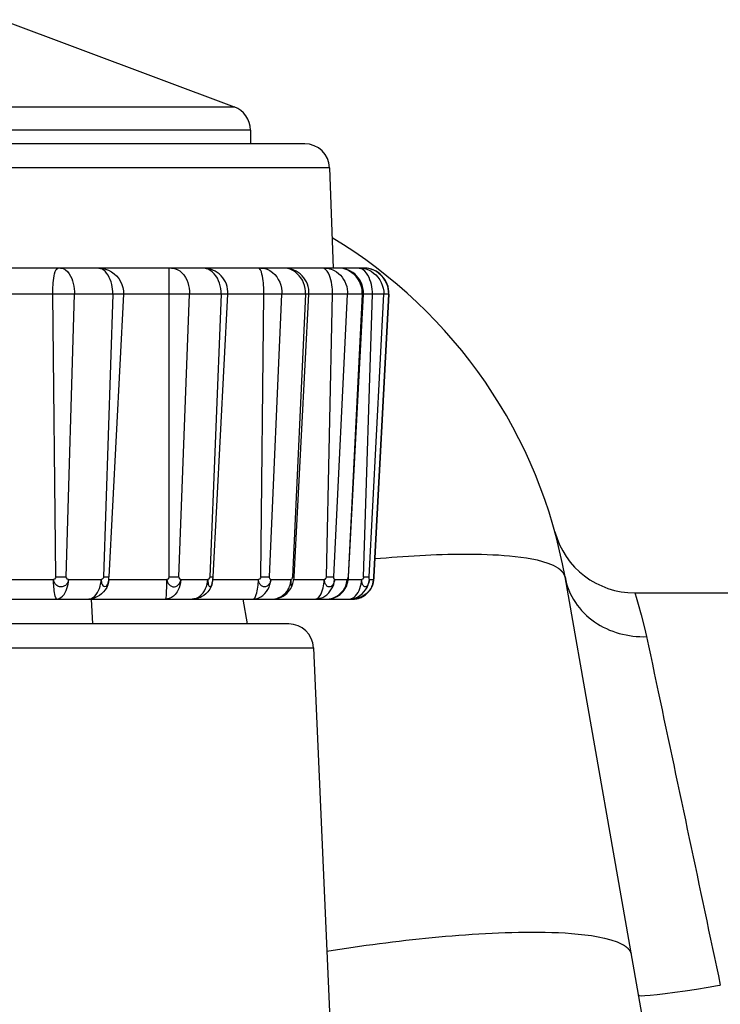
# Model space of a CAD drawing. Extents: x -160 to 260, y -172 to 127.
# Drawn here: x 205 to 207, y -83 to -80 of the extents above; entities that cross this region are included whole.
import ezdxf

# ---------------------------------------------------------------- set-up
doc = ezdxf.new("R2010")
doc.units = 0
doc.linetypes.add('PHANTOM', pattern=[15, 7.5, -1.5, 1.5, -1.5, 1.5, -1.5])
doc.layers.get('0').update_dxf_attribs({"linetype": 'CONTINUOUS'})

msp = doc.modelspace()

# ---------------------------------------------------------------- linework, layer by layer
at = {"color": 7, "linetype": 'CONTINUOUS'}
for p, q in [((204.6637, -80.4052), (205.365, -80.6682)), ((205.4137, -80.7384), (205.4137, -80.7802)), ((205.5781, -80.7802), (201.7492, -80.7802)), ((205.6531, -80.8525), (205.6637, -81.1552)), ((205.7566, -81.1552), (202.0564, -81.1552)), ((205.3011, -82.0876), (205.3459, -81.2341)), ((205.5459, -82.0876), (205.5906, -81.2341)), ((205.7102, -82.0876), (205.7549, -81.2341)), ((205.7868, -82.0876), (205.8316, -81.2341)), ((205.7101, -82.0894), (205.7102, -82.0876)), ((205.7866, -82.0912), (205.7868, -82.0876)), ((206.9277, -85.2869), (206.3637, -82.0884)), ((206.5743, -82.1364), (207.1667, -82.1364)), ((201.846, -82.1552), (205.7234, -82.1552)), ((204.9333, -82.1552), (204.9372, -82.2302)), ((205.5294, -82.2302), (201.798, -82.2302)), ((205.6043, -82.3019), (205.6687, -83.7772))]:
    msp.add_line(p, q, dxfattribs=at)
at = {"color": 7, "linetype": 'PHANTOM'}
for p, q in [((201.9623, -80.6682), (205.365, -80.6682)), ((205.4137, -80.7384), (201.9137, -80.7384)), ((205.6531, -80.8525), (201.6742, -80.8525)), ((205.8316, -81.2341), (201.4958, -81.2341)), ((204.8261, -82.0876), (204.817, -81.2341)), ((204.8575, -82.0876), (204.8826, -81.2341)), ((204.9982, -81.2341), (204.9707, -82.0876)), ((205.0308, -81.2341), (204.9863, -82.0876)), ((205.1684, -82.0876), (205.1686, -81.2341)), ((205.1978, -82.0876), (205.23, -81.2341)), ((205.3257, -81.2341), (205.2915, -82.0876)), ((205.4449, -82.0876), (205.4544, -81.2341)), ((205.471, -82.0876), (205.509, -81.2341)), ((205.5805, -81.2341), (205.541, -82.0876)), ((205.6436, -82.0876), (205.6619, -81.2341)), ((205.6653, -82.0876), (205.7074, -81.2341)), ((205.7515, -81.2341), (205.7086, -82.0876)), ((205.7557, -82.0876), (205.7822, -81.2341)), ((205.7721, -82.0876), (205.8164, -81.2341)), ((205.8313, -81.2341), (205.7867, -82.0876)), ((204.6159, -82.0959), (204.8193, -82.0959)), ((204.8261, -82.0876), (204.8575, -82.0876)), ((204.8649, -82.0959), (204.9632, -82.0959)), ((204.9707, -82.0876), (204.9863, -82.0876)), ((204.9868, -82.0959), (205.1613, -82.0959)), ((205.1684, -82.0876), (205.1978, -82.0876)), ((205.2038, -82.0959), (205.2852, -82.0959)), ((205.2915, -82.0876), (205.3011, -82.0876)), ((205.3004, -82.0959), (205.4379, -82.0959)), ((205.4449, -82.0876), (205.471, -82.0876)), ((205.4755, -82.0959), (205.5363, -82.0959)), ((205.541, -82.0876), (205.5459, -82.0876)), ((205.545, -82.0959), (205.637, -82.0959)), ((205.6436, -82.0876), (205.6653, -82.0876)), ((205.668, -82.0959), (205.7056, -82.0959)), ((205.7086, -82.0876), (205.7102, -82.0876)), ((205.7093, -82.0959), (205.7498, -82.0959)), ((205.7557, -82.0876), (205.7721, -82.0876)), ((205.7729, -82.0959), (205.7856, -82.0959)), ((205.3907, -82.1552), (205.4039, -82.2302)), ((201.723, -82.3019), (205.6043, -82.3019))]:
    msp.add_line(p, q, dxfattribs=at)
for points in [[(204.817, -81.2341), (204.817, -81.2272), (204.8172, -81.2203), (204.8175, -81.2135), (204.8179, -81.2066), (204.8184, -81.1998), (204.8192, -81.1929), (204.8201, -81.1861), (204.8212, -81.1793), (204.8226, -81.1726), (204.8247, -81.1659), (204.8275, -81.1596), (204.8322, -81.1552)], [(204.8406, -81.1552), (204.8484, -81.1568), (204.8554, -81.1608), (204.8615, -81.1661), (204.8666, -81.1724), (204.8708, -81.1794), (204.8742, -81.1867), (204.8769, -81.1943), (204.8791, -81.2021), (204.8807, -81.2101), (204.8819, -81.2181), (204.8825, -81.2261), (204.8826, -81.2341)], [(204.969, -81.1603), (204.9668, -81.159), (204.9648, -81.1581), (204.9625, -81.1572), (204.9604, -81.1564), (204.9582, -81.1558), (204.9563, -81.1555)], [(204.9564, -81.1552), (204.9663, -81.1559), (204.9761, -81.1583), (204.9854, -81.162), (204.9943, -81.1666), (205.0025, -81.1724), (205.0099, -81.1792), (205.0162, -81.187), (205.0214, -81.1956), (205.0256, -81.2047), (205.0287, -81.2142), (205.0306, -81.2241), (205.0308, -81.2341)], [(205.1686, -81.2341), (205.1686, -81.2275), (205.1686, -81.2209), (205.1686, -81.2143), (205.1685, -81.2078), (205.1684, -81.2012), (205.1685, -81.1946), (205.1687, -81.188), (205.1687, -81.1815), (205.1683, -81.1749), (205.1682, -81.1683), (205.1685, -81.1617), (205.1682, -81.1552)], [(205.176, -81.1552), (205.1847, -81.1563), (205.1928, -81.1596), (205.2003, -81.1641), (205.2068, -81.1696), (205.2126, -81.1762), (205.2175, -81.1835), (205.2215, -81.1913), (205.2246, -81.1992), (205.2271, -81.2076), (205.2288, -81.2158), (205.2299, -81.2249), (205.23, -81.2341)], [(205.2843, -81.1581), (205.2817, -81.1572), (205.2786, -81.1564), (205.2755, -81.1558), (205.2728, -81.1554), (205.2709, -81.1552)], [(205.3257, -81.2341), (205.3256, -81.2258), (205.3247, -81.2175), (205.323, -81.2094), (205.3207, -81.2014), (205.3177, -81.1936), (205.314, -81.1862), (205.3095, -81.1791), (205.3043, -81.1727), (205.2984, -81.1668), (205.2918, -81.1618), (205.2843, -81.1581)], [(205.4544, -81.2341), (205.4544, -81.2273), (205.4542, -81.2205), (205.4539, -81.2138), (205.4535, -81.207), (205.4529, -81.2002), (205.4522, -81.1937), (205.4513, -81.187), (205.4502, -81.1803), (205.4488, -81.1737), (205.4469, -81.1672), (205.4444, -81.1611), (205.44, -81.1555)], [(205.4454, -81.1552), (205.4547, -81.1561), (205.464, -81.1591), (205.4724, -81.1632), (205.4802, -81.1684), (205.4871, -81.1747), (205.4931, -81.1818), (205.4981, -81.1897), (205.5022, -81.1981), (205.5053, -81.2069), (205.5076, -81.216), (205.5089, -81.2248), (205.509, -81.2341)], [(205.5268, -81.1565), (205.5246, -81.1561), (205.522, -81.1557), (205.5194, -81.1554), (205.5172, -81.1552), (205.5157, -81.1552)], [(205.5805, -81.2341), (205.5804, -81.2252), (205.5792, -81.2168), (205.5771, -81.2082), (205.5743, -81.2002), (205.5707, -81.1924), (205.5663, -81.1851), (205.5612, -81.1784), (205.5553, -81.1723), (205.5488, -81.1669), (205.5417, -81.1623), (205.534, -81.1586), (205.5268, -81.1565)], [(205.6619, -81.2341), (205.6619, -81.2268), (205.6616, -81.2195), (205.6609, -81.2127), (205.66, -81.2055), (205.6587, -81.1983), (205.6571, -81.1912), (205.6551, -81.1842), (205.6527, -81.1777), (205.6496, -81.1711), (205.6457, -81.165), (205.6409, -81.1595), (205.6348, -81.1557)], [(205.6369, -81.1552), (205.6422, -81.1554), (205.6472, -81.1561), (205.6523, -81.1572), (205.6574, -81.1585), (205.6623, -81.1602), (205.6672, -81.1624)], [(205.751, -81.2205), (205.7494, -81.212), (205.7466, -81.2037), (205.7429, -81.1958), (205.7384, -81.1883), (205.7331, -81.1813), (205.727, -81.175), (205.7203, -81.1694), (205.7133, -81.1649), (205.7055, -81.161), (205.6973, -81.1579), (205.6886, -81.1558), (205.6796, -81.1552)], [(205.754, -81.1603), (205.752, -81.1591), (205.75, -81.1581), (205.7479, -81.1572), (205.7459, -81.1564), (205.7438, -81.1559), (205.742, -81.1555)], [(205.7422, -81.1552), (205.7462, -81.1553), (205.7502, -81.1556), (205.7542, -81.1562), (205.7581, -81.1569), (205.762, -81.1579)], [(205.762, -81.1579), (205.7702, -81.1608), (205.7782, -81.165), (205.7857, -81.1703), (205.7926, -81.1762), (205.7987, -81.183), (205.8041, -81.1904), (205.8086, -81.1987), (205.8121, -81.2071), (205.8147, -81.2157), (205.8162, -81.2248), (205.8164, -81.2341)], [(205.7779, -81.1583), (205.7756, -81.1576), (205.7716, -81.1567)], [(205.8313, -81.2341), (205.8312, -81.2252), (205.8297, -81.2163), (205.8273, -81.2079), (205.824, -81.1995), (205.8197, -81.1916), (205.8145, -81.1842), (205.8085, -81.1774), (205.8019, -81.1713), (205.7946, -81.166), (205.7863, -81.1614), (205.7779, -81.1583)], [(204.9982, -81.2341), (204.9982, -81.2266), (204.9976, -81.2192), (204.9965, -81.2118), (204.995, -81.2045), (204.993, -81.1973), (204.9906, -81.1902), (204.9876, -81.1834), (204.984, -81.1768), (204.9797, -81.1707), (204.9749, -81.165), (204.969, -81.1603)], [(205.6672, -81.1624), (205.6741, -81.1666), (205.6803, -81.1714), (205.6858, -81.177), (205.6908, -81.183), (205.6952, -81.1896), (205.6989, -81.1964), (205.7021, -81.2036), (205.7046, -81.2113), (205.7064, -81.219), (205.7074, -81.2267), (205.7074, -81.2341)], [(205.7822, -81.2341), (205.7821, -81.2267), (205.7816, -81.2193), (205.7806, -81.2119), (205.7791, -81.2046), (205.7772, -81.1975), (205.7749, -81.1904), (205.772, -81.1836), (205.7685, -81.177), (205.7645, -81.1708), (205.7597, -81.1651), (205.754, -81.1603)], [(205.7515, -81.2341), (205.7516, -81.2314), (205.7516, -81.2282), (205.7515, -81.2251), (205.7512, -81.2224), (205.751, -81.2205)], [(204.8261, -82.0876), (204.8254, -82.0908), (204.8222, -82.0947), (204.8193, -82.0959)], [(204.8649, -82.0959), (204.8646, -82.0983), (204.864, -82.1009), (204.8631, -82.1034), (204.862, -82.1056), (204.8606, -82.1079), (204.859, -82.11), (204.8571, -82.1119), (204.8551, -82.1138), (204.8529, -82.1153), (204.8506, -82.1166), (204.8482, -82.1174), (204.8456, -82.1181), (204.8429, -82.1184), (204.8402, -82.1183), (204.8377, -82.118), (204.8346, -82.1171), (204.8322, -82.1159), (204.8297, -82.1141), (204.8273, -82.1121), (204.8254, -82.1102), (204.8234, -82.1077), (204.8218, -82.105), (204.8206, -82.1025), (204.8198, -82.0999), (204.8194, -82.0972), (204.8193, -82.0959)], [(204.8296, -82.1552), (204.8263, -82.1513), (204.8245, -82.146), (204.8232, -82.1409), (204.8222, -82.1354), (204.8215, -82.1299), (204.8209, -82.1244), (204.8203, -82.1188), (204.8199, -82.1133), (204.8196, -82.1077), (204.8194, -82.1021), (204.8193, -82.0966)], [(204.8296, -82.1552), (204.8362, -82.1538), (204.8418, -82.1506), (204.8469, -82.1461), (204.8512, -82.1409), (204.8548, -82.1352), (204.8575, -82.1295), (204.8599, -82.1231), (204.8618, -82.1167), (204.8633, -82.1101), (204.8644, -82.1034), (204.8648, -82.0966)], [(204.8649, -82.0959), (204.8618, -82.0949), (204.8583, -82.091), (204.8575, -82.0876)], [(204.9251, -82.1552), (204.9319, -82.154), (204.9382, -82.1506), (204.9436, -82.1463), (204.9482, -82.1412), (204.9521, -82.1354), (204.9552, -82.1295), (204.9578, -82.1231), (204.96, -82.1165), (204.9616, -82.1098), (204.9627, -82.1029), (204.9632, -82.0959)], [(204.9868, -82.0959), (204.9858, -82.1043), (204.9833, -82.1124), (204.9799, -82.1199), (204.9755, -82.1272), (204.9705, -82.1336), (204.9645, -82.1395), (204.9577, -82.1446), (204.9503, -82.1488), (204.9425, -82.1521), (204.9343, -82.1544), (204.9258, -82.1552)], [(204.9707, -82.0876), (204.9698, -82.091), (204.9662, -82.0949), (204.9632, -82.0959)], [(204.9632, -82.0959), (204.9633, -82.0997), (204.9638, -82.1035), (204.9647, -82.1071), (204.9661, -82.1107), (204.968, -82.1139), (204.9708, -82.1164), (204.9745, -82.1172), (204.9784, -82.116), (204.9811, -82.1134), (204.9831, -82.1102), (204.9847, -82.1063), (204.9858, -82.1027), (204.9866, -82.0985), (204.9868, -82.0959)], [(204.9868, -82.0959), (204.9864, -82.0943), (204.9863, -82.0906), (204.9863, -82.0876)], [(205.1586, -82.1552), (205.1597, -82.1499), (205.1601, -82.1445), (205.1603, -82.1391), (205.1606, -82.1337), (205.1609, -82.1283), (205.161, -82.1229), (205.1611, -82.1175), (205.1612, -82.1125), (205.1613, -82.1071), (205.1613, -82.1013), (205.1613, -82.0959)], [(205.2038, -82.0959), (205.2027, -82.1064), (205.1987, -82.1214), (205.193, -82.1332), (205.1871, -82.1412), (205.1813, -82.1467), (205.176, -82.1504), (205.171, -82.1528), (205.1668, -82.1541), (205.1634, -82.1548), (205.1606, -82.1551), (205.1591, -82.1552)], [(205.1684, -82.0876), (205.1676, -82.0908), (205.1643, -82.0947), (205.1613, -82.0959)], [(205.1613, -82.0959), (205.162, -82.1003), (205.1635, -82.1045), (205.1654, -82.108), (205.1681, -82.1115), (205.1715, -82.1145), (205.1754, -82.1166), (205.1797, -82.1177), (205.1842, -82.1178), (205.1886, -82.1168), (205.1923, -82.115), (205.1959, -82.1123), (205.1988, -82.109), (205.2011, -82.1055), (205.2028, -82.1014), (205.2038, -82.0971)], [(205.2038, -82.0959), (205.2013, -82.0948), (205.1984, -82.091), (205.1978, -82.0876)], [(205.2419, -82.1549), (205.2489, -82.1533), (205.2553, -82.1502), (205.2612, -82.1461), (205.2664, -82.1413), (205.271, -82.1358), (205.275, -82.1298), (205.2783, -82.1235), (205.281, -82.1169), (205.2831, -82.1101), (205.2846, -82.1031), (205.2852, -82.0959)], [(205.2852, -82.0959), (205.2851, -82.0985), (205.2852, -82.1009), (205.2854, -82.1034), (205.2858, -82.106), (205.2862, -82.1085), (205.2866, -82.1105), (205.2873, -82.1129), (205.2887, -82.1155), (205.2907, -82.1171), (205.2927, -82.1172), (205.2949, -82.1158), (205.2963, -82.1137), (205.2972, -82.1113), (205.2979, -82.1091)], [(205.2915, -82.0876), (205.2907, -82.091), (205.2877, -82.0948), (205.2852, -82.0959)], [(205.4224, -82.1552), (205.4302, -82.1544), (205.4377, -82.152), (205.4448, -82.1484), (205.4513, -82.144), (205.4572, -82.1386), (205.4622, -82.1326), (205.4665, -82.1259), (205.47, -82.1189), (205.4728, -82.1115), (205.4746, -82.1042), (205.4755, -82.0959)], [(205.4224, -82.1552), (205.427, -82.1519), (205.4295, -82.1472), (205.4317, -82.1418), (205.4333, -82.1363), (205.4345, -82.1307), (205.4355, -82.125), (205.4363, -82.1193), (205.4369, -82.1136), (205.4374, -82.1078), (205.4378, -82.1021), (205.4379, -82.0959)], [(205.4449, -82.0876), (205.4441, -82.0908), (205.4408, -82.0947), (205.4379, -82.0959)], [(205.4755, -82.0959), (205.4753, -82.0983), (205.4748, -82.1007), (205.4742, -82.1027), (205.4733, -82.105), (205.4722, -82.1072), (205.4708, -82.1095), (205.4694, -82.1114), (205.4677, -82.1133), (205.4659, -82.1149), (205.464, -82.1163), (205.4615, -82.1174), (205.4591, -82.1181), (205.4564, -82.1184), (205.4538, -82.1182), (205.4514, -82.1176), (205.4491, -82.1165), (205.4471, -82.1149), (205.4453, -82.1132), (205.4436, -82.1111), (205.4419, -82.1087), (205.4406, -82.1066), (205.4396, -82.1044), (205.4388, -82.102), (205.4384, -82.1), (205.4381, -82.0975), (205.4379, -82.0959)], [(205.4755, -82.0959), (205.4735, -82.0948), (205.4714, -82.0909), (205.471, -82.0876)], [(205.5248, -82.131), (205.527, -82.1275), (205.5289, -82.1239), (205.5307, -82.1202), (205.5322, -82.1164), (205.5335, -82.1125), (205.5346, -82.1084)], [(205.5346, -82.1084), (205.5351, -82.106), (205.5356, -82.1031), (205.536, -82.1001), (205.5362, -82.0976), (205.5363, -82.0959)], [(205.5363, -82.0959), (205.5363, -82.1055), (205.5371, -82.1158), (205.5386, -82.118)], [(205.6092, -82.1552), (205.6152, -82.1534), (205.6201, -82.1493), (205.6241, -82.1444), (205.6272, -82.1392), (205.6298, -82.1335), (205.6319, -82.1275), (205.6336, -82.1213), (205.6349, -82.1154), (205.6359, -82.1091), (205.6367, -82.1028), (205.637, -82.0965)], [(205.6324, -82.1501), (205.639, -82.1465), (205.6449, -82.1419), (205.6502, -82.1365), (205.6549, -82.1307), (205.659, -82.1244), (205.6625, -82.1177), (205.6653, -82.1107), (205.6672, -82.1034), (205.668, -82.0959)], [(205.668, -82.0959), (205.6678, -82.0983), (205.6674, -82.1005), (205.6669, -82.1026), (205.6662, -82.1048), (205.6655, -82.1065), (205.6645, -82.1086), (205.6635, -82.1104), (205.6622, -82.1123), (205.6607, -82.1141), (205.6592, -82.1156), (205.6573, -82.1168), (205.6551, -82.1178), (205.653, -82.1183), (205.6507, -82.1183), (205.6487, -82.1179), (205.6468, -82.1171), (205.645, -82.1157), (205.6436, -82.114), (205.6422, -82.112), (205.6409, -82.1101), (205.6396, -82.1077), (205.6387, -82.1056), (205.6381, -82.1038), (205.6375, -82.1011), (205.6372, -82.0989), (205.6371, -82.0969)], [(205.6457, -82.1552), (205.6529, -82.1547), (205.6599, -82.153), (205.6667, -82.1505), (205.6732, -82.1472), (205.6794, -82.1431), (205.685, -82.1386), (205.6901, -82.1334), (205.6946, -82.1278), (205.6985, -82.1216), (205.7016, -82.1151), (205.7037, -82.1084)], [(205.7056, -82.0959), (205.7055, -82.0987), (205.7053, -82.1016), (205.7049, -82.1043), (205.7047, -82.1069), (205.7045, -82.1097), (205.7042, -82.1128), (205.7036, -82.1156), (205.7029, -82.1177)], [(205.7037, -82.1084), (205.7043, -82.106), (205.7048, -82.1031), (205.7052, -82.1001), (205.7055, -82.0976), (205.7056, -82.0959)], [(205.7264, -82.1501), (205.7315, -82.1457), (205.7356, -82.1405), (205.7391, -82.1348), (205.742, -82.1291), (205.7445, -82.1229), (205.7466, -82.1164), (205.7482, -82.1099), (205.7493, -82.1032), (205.7498, -82.0965)], [(205.7296, -82.1523), (205.7374, -82.1492), (205.7444, -82.1448), (205.7509, -82.1395), (205.7567, -82.1335), (205.7617, -82.127), (205.766, -82.1198), (205.7694, -82.1123), (205.7718, -82.1043), (205.7729, -82.0959)], [(205.7557, -82.0876), (205.755, -82.0908), (205.7523, -82.0947), (205.7498, -82.0959)], [(205.7729, -82.0959), (205.7727, -82.0982), (205.7724, -82.1003), (205.772, -82.1025), (205.7715, -82.1045), (205.7709, -82.1064), (205.7702, -82.1084), (205.7694, -82.1103), (205.7684, -82.1122), (205.7676, -82.1136), (205.7661, -82.1155), (205.7646, -82.1169), (205.763, -82.1178), (205.761, -82.1184), (205.759, -82.1182), (205.7568, -82.117), (205.7554, -82.1155), (205.7545, -82.1139), (205.7535, -82.1119), (205.7526, -82.11), (205.7517, -82.1077), (205.7511, -82.1057), (205.7506, -82.1038), (205.7502, -82.1018), (205.75, -82.1001), (205.7499, -82.098), (205.7498, -82.0959)], [(205.7794, -82.1201), (205.7802, -82.1182), (205.7809, -82.1166), (205.7818, -82.1143), (205.7825, -82.1124), (205.7832, -82.1101), (205.7837, -82.1084)], [(205.7856, -82.0959), (205.7855, -82.0982), (205.7852, -82.1008), (205.7849, -82.103), (205.7846, -82.1049), (205.7841, -82.1072), (205.7835, -82.1094)], [(206.3637, -82.0884), (206.3658, -82.0986), (206.3686, -82.1086), (206.3717, -82.1185), (206.3754, -82.1283), (206.3795, -82.1378), (206.3841, -82.1471), (206.3892, -82.1562), (206.3949, -82.1652), (206.4009, -82.1737), (206.4073, -82.1819), (206.414, -82.1898), (206.4212, -82.1974), (206.4287, -82.2046), (206.4365, -82.2114), (206.4446, -82.2179), (206.453, -82.224), (206.4617, -82.2297), (206.4703, -82.2349), (206.4794, -82.2398), (206.4887, -82.2444), (206.4982, -82.2486), (206.5079, -82.2524), (206.5177, -82.2558), (206.5277, -82.2588), (206.5377, -82.2613), (206.5479, -82.2635), (206.5581, -82.2653), (206.5684, -82.2667), (206.5788, -82.2677), (206.5894, -82.2684), (206.5998, -82.2687), (206.6099, -82.2686)], [(205.4814, -82.1552), (205.4878, -82.1547), (205.494, -82.1532), (205.5, -82.1508), (205.5057, -82.1479), (205.511, -82.1446), (205.5161, -82.1407), (205.5208, -82.1362), (205.5248, -82.131)], [(205.7537, -82.1472), (205.7578, -82.1448), (205.7615, -82.1419), (205.7651, -82.1387), (205.7685, -82.1353), (205.7716, -82.1318), (205.7746, -82.1281), (205.7772, -82.1242), (205.7794, -82.1201)], [(206.5743, -82.1364), (206.5752, -82.1393), (206.5786, -82.1498), (206.585, -82.1708), (206.594, -82.2026), (206.6039, -82.242), (206.6099, -82.2686)], [(205.6092, -82.1552), (205.6132, -82.155), (205.6172, -82.1545), (205.6211, -82.1538), (205.6249, -82.1528), (205.6287, -82.1516), (205.6324, -82.1501)], [(205.711, -82.1552), (205.7138, -82.155), (205.7168, -82.1544), (205.7194, -82.1536), (205.722, -82.1526), (205.724, -82.1516), (205.7264, -82.1501)], [(205.711, -82.1552), (205.7148, -82.155), (205.7185, -82.1547), (205.7223, -82.1541), (205.7259, -82.1533), (205.7296, -82.1523)], [(205.7398, -82.153), (205.7414, -82.1525), (205.7423, -82.1522)], [(206.6099, -82.2686), (206.6158, -82.2963), (206.6216, -82.324), (206.6275, -82.3517), (206.6334, -82.3794), (206.6392, -82.4071), (206.6451, -82.4348), (206.6509, -82.4624), (206.6568, -82.4901), (206.6626, -82.5178), (206.6685, -82.5454), (206.6744, -82.5731), (206.6802, -82.6008), (206.6861, -82.6285), (206.6919, -82.6562), (206.6978, -82.6839), (206.7037, -82.7116), (206.7095, -82.7393), (206.7154, -82.767), (206.7212, -82.7947), (206.7271, -82.8224), (206.733, -82.8501), (206.7388, -82.8778), (206.7447, -82.9055), (206.7505, -82.9332), (206.7564, -82.9609), (206.7623, -82.9886), (206.7681, -83.0163), (206.774, -83.044), (206.7798, -83.0716), (206.7857, -83.0993), (206.7916, -83.127), (206.7974, -83.1547), (206.8033, -83.1824), (206.8091, -83.2101), (206.815, -83.2378), (206.8209, -83.2655), (206.8267, -83.2932), (206.8326, -83.321)]]:
    msp.add_lwpolyline(points, dxfattribs=at)
for points in [[(204.9563, -81.1555), (204.9536, -81.1552), (204.9522, -81.1552, -1)], [(205.2699, -81.1552), (205.2689, -81.1552), (205.2684, -81.1552, -1)], [(205.2709, -81.1552), (205.2702, -81.1552), (205.2699, -81.1552, -1)], [(205.44, -81.1555), (205.439, -81.1552), (205.4385, -81.1552, -1)], [(205.5157, -81.1552), (205.5149, -81.1552), (205.5144, -81.1552, -1)], [(205.6341, -81.1555), (205.6321, -81.1552), (205.6312, -81.1552, -1)], [(205.742, -81.1555), (205.7393, -81.1552), (205.7379, -81.1552, -1)], [(205.7636, -81.1555), (205.759, -81.1552), (205.7567, -81.1552, -1)], [(205.7648, -81.1556), (205.764, -81.1555), (205.7636, -81.1555, -1)], [(205.7705, -81.1565), (205.7667, -81.1559), (205.7648, -81.1556, -1)], [(205.7716, -81.1567), (205.7709, -81.1565), (205.7705, -81.1565, -1)], [(206.3637, -82.0884, 0.127715), (206.3561, -82.0735, 0.070879), (206.3435, -82.0622), (206.3288, -82.0538), (206.3131, -82.0474), (206.2969, -82.0423), (206.2804, -82.0381), (206.2638, -82.0346), (206.2471, -82.0317), (206.2303, -82.0293), (206.2134, -82.0272), (206.1965, -82.0255), (206.1796, -82.0241), (206.1627, -82.023), (206.1457, -82.0221), (206.1288, -82.0213), (206.1118, -82.0208), (206.0948, -82.0205), (206.0778, -82.0203), (206.0609, -82.0203), (206.0439, -82.0204), (206.0269, -82.0206), (206.0099, -82.0209), (205.993, -82.0214), (205.976, -82.022), (205.959, -82.0226), (205.9421, -82.0234), (205.9251, -82.0243), (205.9082, -82.0252), (205.8912, -82.0263), (205.8743, -82.0274), (205.8573, -82.0286), (205.8404, -82.0298), (205.8235, -82.0311), (205.8065, -82.0325), (205.7896, -82.034)], [(205.541, -82.0876), (205.5404, -82.0909), (205.5384, -82.0946), (205.5367, -82.0959), (205.5363, -82.0959, -1)], [(205.6436, -82.0876), (205.6418, -82.0924), (205.6382, -82.0956), (205.637, -82.0959, -1)], [(205.668, -82.0959), (205.6673, -82.0955), (205.6659, -82.0929), (205.6653, -82.089), (205.6653, -82.0876, -1)], [(205.7074, -82.0936), (205.707, -82.0945), (205.7063, -82.0954), (205.7061, -82.0957, -1)], [(205.7086, -82.0876), (205.7082, -82.0907), (205.7075, -82.0933), (205.7074, -82.0936, -1)], [(205.7729, -82.0959), (205.7725, -82.095), (205.7721, -82.0926), (205.772, -82.089), (205.7721, -82.0876, -1)], [(205.7837, -82.1084), (205.7846, -82.1044), (205.7849, -82.1023, -1)], [(205.7849, -82.1023), (205.7854, -82.0981), (205.7856, -82.0959, -1)], [(205.7867, -82.0876), (205.7865, -82.0907), (205.7861, -82.0941), (205.7858, -82.0955), (205.7857, -82.0958, -1)], [(205.238, -82.1552), (205.2406, -82.155), (205.2419, -82.1549, -1)], [(205.7234, -82.1552), (205.7277, -82.155), (205.7298, -82.1548, -1)], [(205.7298, -82.1548), (205.7316, -82.1546), (205.7325, -82.1545, -1)], [(205.7325, -82.1545), (205.735, -82.1541), (205.7362, -82.1538, -1)], [(205.7362, -82.1538), (205.7386, -82.1533), (205.7398, -82.153, -1)], [(205.7423, -82.1522), (205.7452, -82.1512), (205.7467, -82.1506, -1)], [(205.7467, -82.1506), (205.7477, -82.1502), (205.7482, -82.15, -1)], [(205.7482, -82.15), (205.7515, -82.1485), (205.7531, -82.1476, -1)], [(205.6443, -83.2185), (205.6641, -83.2154), (205.684, -83.2124), (205.7038, -83.2094), (205.7237, -83.2065), (205.7436, -83.2037), (205.7635, -83.2009), (205.7834, -83.1982), (205.8033, -83.1956), (205.8232, -83.193), (205.8431, -83.1906), (205.863, -83.1882), (205.883, -83.1858), (205.9029, -83.1836), (205.9229, -83.1815), (205.9428, -83.1794), (205.9628, -83.1774), (205.9828, -83.1755), (206.0028, -83.1737), (206.0228, -83.172), (206.0428, -83.1704), (206.0632, -83.1689), (206.0832, -83.1675), (206.1033, -83.1663), (206.1233, -83.1651), (206.1434, -83.1641), (206.1634, -83.1632), (206.1835, -83.1624), (206.2035, -83.1618), (206.2236, -83.1614), (206.2437, -83.1611), (206.2638, -83.161), (206.2838, -83.161), (206.3039, -83.1613), (206.324, -83.1618), (206.3438, -83.1626), (206.3638, -83.1637), (206.3838, -83.1651), (206.4038, -83.1668), (206.4238, -83.169), (206.4437, -83.1717), (206.4635, -83.175), (206.4831, -83.1791), (206.5025, -83.1843), (206.5215, -83.1908), (206.5395, -83.1996, -0.070424), (206.555, -83.2116, -0.138403), (206.5649, -83.2292)], [(206.5864, -83.3513), (206.588, -83.3523), (206.5939, -83.353), (206.6049, -83.3529), (206.6209, -83.3518), (206.6416, -83.3497), (206.6665, -83.3468), (206.6951, -83.3429), (206.7268, -83.3383), (206.7607, -83.3331), (206.7963, -83.3272), (206.8245, -83.3224), (206.8326, -83.321, -1)]]:
    msp.add_lwpolyline(points, format="xyb", dxfattribs=at)
at = {"color": 7, "linetype": 'CONTINUOUS'}
msp.add_lwpolyline([(205.2981, -82.1084), (205.296, -82.1148), (205.291, -82.125), (205.2854, -82.1329), (205.2791, -82.1393), (205.2727, -82.1443), (205.2676, -82.1475), (205.2627, -82.1499), (205.2583, -82.1516), (205.2543, -82.1529), (205.2507, -82.1538), (205.2477, -82.1543), (205.2452, -82.1547), (205.243, -82.1549), (205.2411, -82.1551), (205.2394, -82.1551), (205.2383, -82.1552), (205.238, -82.1552, -1)], format="xyb", dxfattribs=at)
for points in [[(205.2982, -82.1081), (205.2988, -82.1059), (205.2994, -82.1029), (205.2999, -82.0999), (205.3003, -82.0969), (205.3006, -82.0938), (205.3009, -82.0906), (205.3011, -82.0876)], [(205.5386, -82.1176), (205.5399, -82.1146), (205.5411, -82.1112), (205.5423, -82.1077)], [(205.5423, -82.1077), (205.5433, -82.104), (205.5442, -82.1001), (205.545, -82.0961), (205.5455, -82.0918), (205.5459, -82.0876)], [(205.7029, -82.1178), (205.7033, -82.1168), (205.7044, -82.1141), (205.7054, -82.1114), (205.7063, -82.1086)], [(205.7063, -82.1086), (205.7071, -82.1057), (205.7079, -82.1027), (205.7086, -82.0995), (205.7092, -82.0962), (205.7097, -82.0929), (205.7101, -82.0894)], [(205.7835, -82.1097), (205.7812, -82.1163), (205.7776, -82.123), (205.7735, -82.129), (205.7687, -82.1345), (205.7633, -82.1395), (205.7575, -82.1438), (205.7513, -82.1476), (205.7446, -82.1508), (205.7377, -82.1532), (205.7306, -82.1547), (205.7234, -82.1552)], [(205.7825, -82.1128), (205.7829, -82.1117), (205.7835, -82.1098)], [(205.7836, -82.1095), (205.7844, -82.1062), (205.7851, -82.1032), (205.7856, -82.1002), (205.786, -82.0972), (205.7863, -82.0943), (205.7866, -82.0912)], [(205.4814, -82.1552), (205.4879, -82.1548), (205.4943, -82.1536), (205.5006, -82.1516), (205.5066, -82.149), (205.5124, -82.146), (205.5183, -82.1421), (205.5234, -82.138), (205.5281, -82.1335), (205.5323, -82.1285), (205.536, -82.123), (205.5387, -82.1175)], [(205.6457, -82.1552), (205.6517, -82.1548), (205.6576, -82.1538), (205.6633, -82.1522), (205.669, -82.1501), (205.6744, -82.1476), (205.6796, -82.1445), (205.6845, -82.1411), (205.6887, -82.1374), (205.6929, -82.1331), (205.6967, -82.1284), (205.7, -82.1234), (205.7029, -82.1177)]]:
    msp.add_lwpolyline(points, dxfattribs=at)
for centre, radius, start, end in [((205.3387, -80.7384), 0.075, 0, 69.4442), ((205.5781, -80.8552), 0.075, 2, 90.1287), ((204.8865, -82.3489), 1.5, 10, 58.9371), ((205.271, -81.2302), 0.075, 356.9998, 90.0666), ((205.5157, -81.2302), 0.075, 356.9994, 90.082), ((205.68, -81.2302), 0.075, 356.9994, 90.082), ((205.7567, -81.2302), 0.075, 356.9994, 90), ((206.5743, -81.8864), 0.25, 195.3245, 270), ((205.5294, -82.3052), 0.075, 2.5, 90)]:
    msp.add_arc(centre, radius, start, end, dxfattribs=at)

doc.saveas('drawing.dxf')
